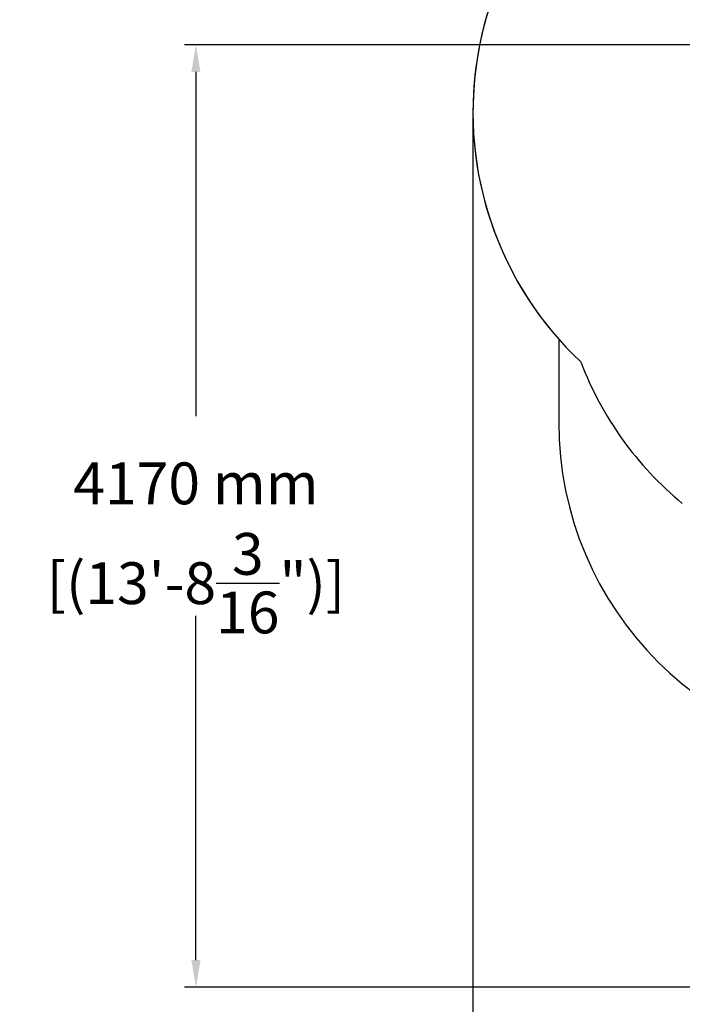
# Model space of a CAD drawing. Extents: x -6305 to 5496, y -5800 to 5706.
# Drawn here: x -6305 to -3376, y -2596 to 1759 of the extents above; entities that cross this region are included whole.
import ezdxf

# ---------------------------------------------------------------- set-up
doc = ezdxf.new("R2010")
doc.units = 0
doc.header["$LTSCALE"] = 5
doc.header["$PDMODE"] = 33
doc.header["$PDSIZE"] = 20
doc.layers.get('Defpoints').update_dxf_attribs({"linetype": 'CONTINUOUS'})
for name, color, linetype in [('Lg_area', 4, 'CONTINUOUS'), ('Lg_dim', 7, 'CONTINUOUS'), ('Lg_prod', 40, 'CONTINUOUS')]:
    doc.layers.add(name, color=color, linetype=linetype)
doc.styles.add('LG1', font='arial.ttf', dxfattribs={"height": 185})
doc.dimstyles.new('LG_DIM', dxfattribs={"dimtxt": 185, "dimasz": 120, "dimexe": 50, "dimexo": 1, "dimgap": 50, "dimtad": 0, "dimtih": 1, "dimtoh": 1, "dimdec": 0, "dimrnd": 10, "dimdsep": 46, "dimtxsty": 'LG1', "dimcen": 2.5, "dimclrt": 4, "dimadec": 4, "dimazin": 0, "dimtfac": 1, "dimtdec": 0, "dimtmove": 0, "dimatfit": 3, "dimfxl": 1, "dimtolj": 1, "dimtzin": 0, "dimarcsym": 0})

# ---------------------------------------------------------------- blocks, each defined once
blk = doc.blocks.new('137725l')
at = {"layer": 'Lg_area', "color": 52}
blk.add_line((-3922.4, 346.6, 0), (-3922.4, -20.4, 0), dxfattribs=at)
for centre, radius, start, end in [((-2784, 1350, 0), 1517.5, 116.1477, 221.3909), ((-2421.4, -20.4, 0), 1501, 180, 269.9916)]:
    blk.add_arc(centre, radius, start, end, dxfattribs=at)
at = {"layer": 'Lg_area', "color": 4}
for centre, radius, start, end in [((-2784, 1350), 1517.5, 116.1477, 226.6998), ((-2421.5, 778.5), 1501, 200.7958, 230.5116)]:
    blk.add_arc(centre, radius, start, end, dxfattribs=at)
blk = doc.blocks.new('*D11')
at = {"layer": 'Defpoints', "color": 0, "transparency": 16777216}
for p in [(-2386.8, 1648), (-5525.8, -2520), (-679.8, -2520)]:
    blk.add_point(p, dxfattribs=at)
at = {"layer": 'Lg_dim', "color": 0, "lineweight": -2, "transparency": 16777216}
for p, q in [((-2387.8, 1648), (-5575.8, 1648)), ((-5525.8, 1528), (-5525.8, 5.4)), ((-5525.8, -2400), (-5525.8, -877.5)), ((-680.8, -2520), (-5575.8, -2520))]:
    blk.add_line(p, q, dxfattribs=at)
at = {"layer": 'Lg_dim', "color": 0, "transparency": 16777216}
for points in [[(-5545.8, 1528), (-5505.8, 1528), (-5525.8, 1648)], [(-5545.8, -2400), (-5505.8, -2400), (-5525.8, -2520)]]:
    blk.add_solid(points, dxfattribs=at)
at = {"layer": 'Lg_dim', "color": 4, "transparency": 16777216, "char_height": 185, "attachment_point": 5, "style": 'LG1'}
for s, insert in [('\\A1;4170 mm', (-5525.8, -291.6)), ('\\A1;[(13\'-8{\\H1.000000x;\\S3/16;}")]', (-5525.8, -733))]:
    blk.add_mtext(s, dxfattribs=dict(at, insert=insert))
blk = doc.blocks.new('*D12')
at = {"layer": 'Defpoints', "color": 0, "transparency": 16777216}
for p in [(-4301.5, 1342.1), (3290.5, 580.4), (-4301.5, -5279.9)]:
    blk.add_point(p, dxfattribs=at)
at = {"layer": 'Lg_dim', "color": 0, "lineweight": -2, "transparency": 16777216}
for p, q in [((-4301.5, 1341.1), (-4301.5, -5329.9)), ((3290.5, 579.4), (3290.5, -5329.9)), ((-4181.5, -5279.9), (-1164.4, -5279.9)), ((3170.5, -5279.9), (153.4, -5279.9))]:
    blk.add_line(p, q, dxfattribs=at)
at = {"layer": 'Lg_dim', "color": 0, "transparency": 16777216}
for points in [[(-4181.5, -5259.9), (-4181.5, -5299.9), (-4301.5, -5279.9)], [(3170.5, -5259.9), (3170.5, -5299.9), (3290.5, -5279.9)]]:
    blk.add_solid(points, dxfattribs=at)
at = {"layer": 'Lg_dim', "color": 4, "transparency": 16777216, "char_height": 185, "attachment_point": 5, "style": 'LG1'}
for s, insert in [('\\A1;7590 mm', (-505.5, -5135.4)), ('\\A1;[(24\'-11{\\H1.000000x;\\S1/8;}")]', (-505.5, -5575.2))]:
    blk.add_mtext(s, dxfattribs=dict(at, insert=insert))

msp = doc.modelspace()

# ---------------------------------------------------------------- block references
at = {"layer": 'Lg_prod'}
msp.add_blockref('137725l', (0, 0), dxfattribs=at)

# ---------------------------------------------------------------- dimensions: what is measured, and where the dimension line sits
at = {"layer": 'Lg_dim'}
dim = msp.add_linear_dim(base=(-5525.8, -2520), p1=(-2386.8, 1648), p2=(-679.8, -2520), angle=90, dimstyle='LG_DIM', override={"dimpost": ' mm\\X'}, dxfattribs=at)
dim.commit()
dim.dimension.update_dxf_attribs({"geometry": '*D11', "text_midpoint": (-5525.8, -436)})
dim = msp.add_linear_dim(base=(-4301.5, -5279.9), p1=(3290.5, 580.4), p2=(-4301.5, 1342.1), dimstyle='LG_DIM', override={"dimpost": ' mm\\X'}, dxfattribs=at)
dim.commit()
dim.dimension.update_dxf_attribs({"geometry": '*D12', "text_midpoint": (-505.5, -5279.9)})

doc.saveas('drawing.dxf')
